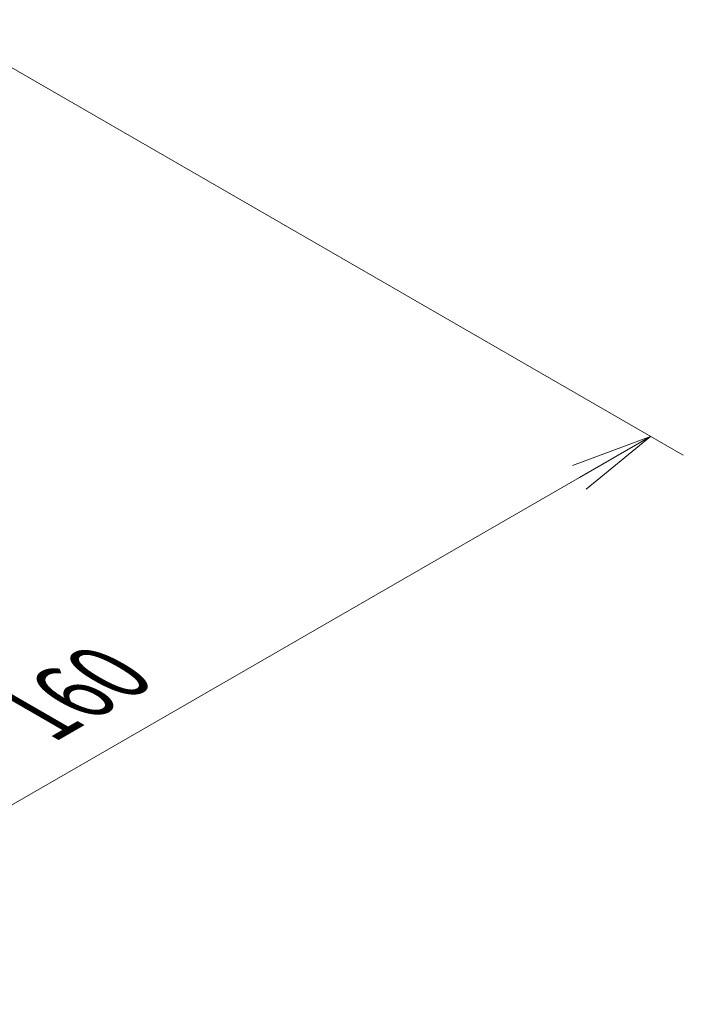
# Model space of a CAD drawing. Units: millimetres. Extents: x 0 to 6903, y 0 to 1124.
# Drawn here: x 296 to 347, y 484 to 559 of the extents above; entities that cross this region are included whole.
import ezdxf

# ---------------------------------------------------------------- set-up
doc = ezdxf.new("R2010")
doc.units = ezdxf.units.MM
doc.layers.add('Dimension (ISO)', color=7, linetype='Continuous', lineweight=18)
doc.layers.add('Dimension (ISO) @ 1', color=7, linetype='Continuous', lineweight=18)
doc.styles.add('Note Text (TK)', font='MS PGothic.ttf')
doc.dimstyles.new('Default - Method 1b (TK)', dxfattribs={"dimscale": 2.5, "dimtxt": 2.5, "dimasz": 2.5, "dimexe": 1, "dimexo": 1.5, "dimgap": 1, "dimtad": 1, "dimtoh": 1, "dimrnd": 1e-08, "dimdsep": 46, "dimtxsty": 'Note Text (TK)', "dimblk": 'OPEN', "dimcen": 0.09, "dimdle": 5, "dimclrd": 100, "dimclre": 100, "dimclrt": 7, "dimadec": 1, "dimazin": 1, "dimtfac": 1, "dimtmove": 0, "dimatfit": 3, "dimldrblk": 'OPEN', "dimfxl": 0, "dimtolj": 1, "dimlwd": -1, "dimlwe": -1, "dimarcsym": 0})

# ---------------------------------------------------------------- blocks, each defined once
blk = doc.blocks.new('_Open')
at = {"color": 0, "linetype": 'ByBlock', "lineweight": -2}
for p, q in [((-1, 0.167), (0, 0)), ((-1, -0.167), (0, 0)), ((0, 0), (-1, 0))]:
    blk.add_line(p, q, dxfattribs=at)
blk = doc.blocks.new('*D43')
at = {"layer": 'Defpoints', "color": 0, "transparency": 16777216}
for p in [(289.254, 558.564), (208.442, 511.907), (263.401, 480.176)]:
    blk.add_point(p, dxfattribs=at)
at = {"layer": 'Dimension (ISO)', "color": 100, "transparency": 16777216}
for p, q in [((293.004, 556.399), (346.713, 525.39)), ((338.801, 523.708), (268.814, 483.301)), ((212.192, 509.742), (265.901, 478.733))]:
    blk.add_line(p, q, dxfattribs=at)
at = {"layer": 'Dimension (ISO)', "color": 100, "transparency": 16777216, "xscale": 6.25, "yscale": 6.25, "zscale": 6.25}
for p, rotation in [((344.213, 526.833), 29.99999999999997), ((263.401, 480.176), 209.9999999999999)]:
    blk.add_blockref('_Open', p, dxfattribs=dict(at, rotation=rotation))
at = {"layer": 'Dimension (ISO)', "color": 7, "transparency": 16777216, "insert": (297.443, 505.662), "char_height": 6.25, "attachment_point": 4, "rotation": 30, "style": 'Note Text (TK)'}
blk.add_mtext('\\A1;{\\Q-30.000;\\W0.816;\\H0.816x;160}', dxfattribs=at)

msp = doc.modelspace()

# ---------------------------------------------------------------- dimensions: what is measured, and where the dimension line sits
at = {"layer": 'Dimension (ISO) @ 1', "color": 100, "true_color": 0x00ff3f}
dim = msp.add_linear_dim(base=(263.4011, 480.1765), p1=(289.2538, 558.5643), p2=(208.4416, 511.9073), angle=30, text='{\\Q-30.000;\\W0.816;\\H0.816x;<>}', dimstyle='Default - Method 1b (TK)', override={"dimscale": 1, "dimtxt": 6.25, "dimasz": 6.25, "dimexe": 2.5, "dimexo": 3.75, "dimgap": 2.5, "dimtoh": 0, "dimdec": 2, "dimlfac": 1.714643, "dimcen": 0.225, "dimtol": 0, "dimlim": 0, "dimtp": 0, "dimtm": 0, "dimtdec": 2, "dimtix": 0, "dimtofl": 0, "dimtmove": 0, "dimatfit": 1}, dxfattribs=at)
dim.commit()
dim.dimension.update_dxf_attribs({"geometry": '*D43', "text_midpoint": (303.8072, 503.505), "dimtype": 160})

doc.saveas('drawing.dxf')
